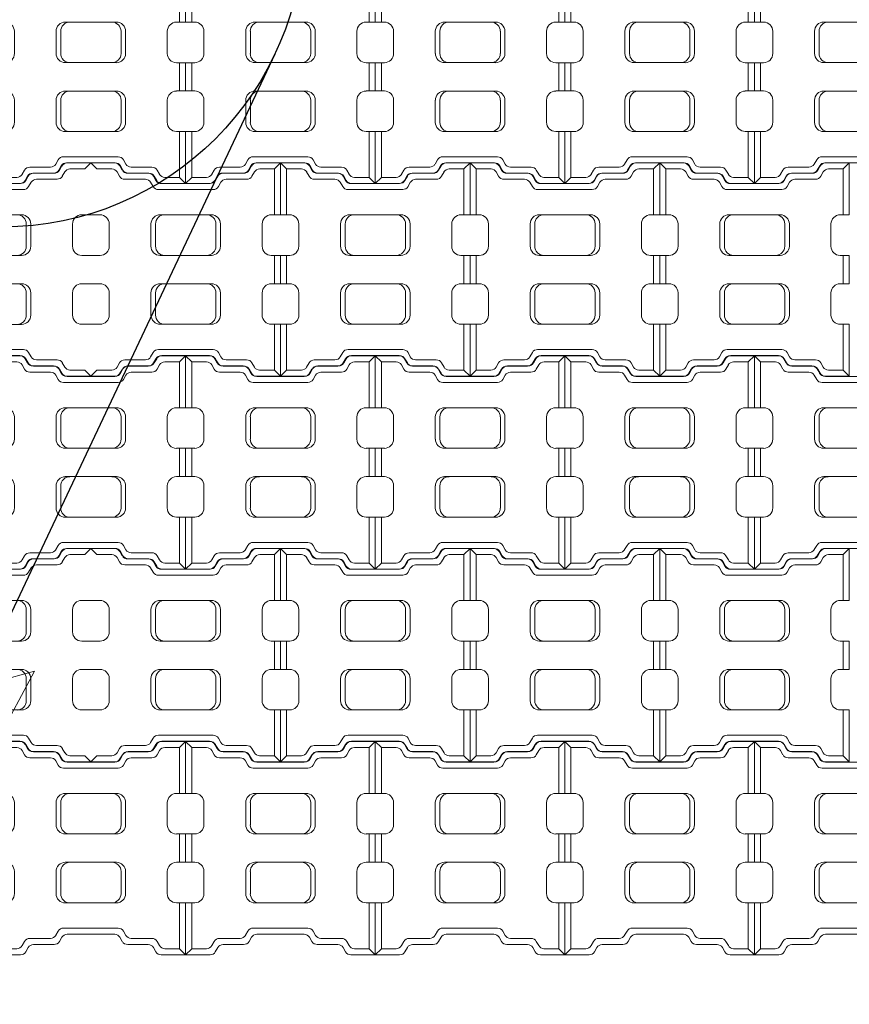
# Model space of a CAD drawing. Units: inches. Extents: x -13624 to 16691, y 91 to 866.
# Drawn here: x 2690 to 2825, y 293 to 454 of the extents above; entities that cross this region are included whole.
import ezdxf
from ezdxf import colors
from ezdxf.entities.mleader import LeaderData, LeaderLine
from ezdxf.math import Vec2, Vec3

# ---------------------------------------------------------------- set-up
doc = ezdxf.new("R2010")
doc.units = ezdxf.units.IN
doc.header["$LTSCALE"] = 0.5
doc.header["$MEASUREMENT"] = 0
for name, color, linetype, lineweight in [('CES-Dimension', 34, 'Continuous', 18), ('CES-Dimension @ 96', 34, 'Continuous', 18), ('CES-Mat', 3, 'Continuous', 13), ('CES-Title', 52, 'Continuous', 30)]:
    doc.layers.add(name, color=color, linetype=linetype, lineweight=lineweight)
doc.styles.add('CES-Text', font='arial.ttf')

# ---------------------------------------------------------------- blocks, each defined once
blk = doc.blocks.new('T BLOCK OPEN')
at = {"layer": 'CES-Mat', "color": 3, "linetype": 'Continuous'}
for p, q in [((0, 69.63), (2, 67.62)), ((0, 69.63), (7.96, 69.63)), ((0, 69.63), (0, 52.66)), ((2, 67.62), (6.81, 67.62)), ((2, 67.62), (2, 52.66)), ((9.69, 68.63), (10.48, 67.25)), ((52.2, 68.63), (51.41, 67.25)), ((61.87, 69.63), (53.93, 69.63)), ((59.88, 67.62), (55.07, 67.62)), ((61.87, 69.63), (59.88, 67.62)), ((59.88, 67.62), (59.88, 52.66)), ((61.87, 69.63), (61.87, 52.66)), ((8.54, 66.62), (9.31, 65.28)), ((11.04, 64.28), (17.78, 64.28)), ((12.2, 66.27), (18.94, 66.27)), ((20.69, 65.28), (21.47, 63.9)), ((41.22, 65.27), (40.46, 63.9)), ((41.22, 65.27), (40.46, 63.9)), ((49.68, 66.27), (42.98, 66.27)), ((50.83, 64.28), (44.11, 64.28)), ((53.36, 66.62), (52.57, 65.28)), ((19.51, 63.26), (20.31, 61.91)), ((23.2, 62.9), (38.73, 62.9)), ((42.37, 63.27), (41.61, 61.91)), ((22.05, 60.91), (39.88, 60.91)), ((0, 52.66), (3, 52.66)), ((22.6, 52.69), (39.31, 52.69)), ((61.87, 52.66), (58.89, 52.66)), ((5.99, 49.66), (5.99, 42.43)), ((19.61, 42.45), (19.61, 49.69)), ((21.12, 42.45), (21.12, 49.69)), ((40.83, 42.45), (40.83, 49.69)), ((42.3, 42.45), (42.3, 49.69)), ((55.89, 49.66), (55.89, 42.43)), ((0, 39.44), (0, 30.21)), ((0, 39.44), (3, 39.44)), ((2, 39.44), (2, 30.21)), ((22.6, 39.45), (39.31, 39.45)), ((61.87, 39.44), (58.89, 39.44)), ((59.88, 39.44), (59.88, 30.21)), ((61.87, 39.44), (61.87, 30.21)), ((0, 30.21), (3, 30.21)), ((22.6, 30.2), (39.31, 30.2)), ((61.87, 30.21), (58.89, 30.21)), ((5.99, 27.22), (5.99, 19.97)), ((19.61, 27.21), (19.61, 19.97)), ((21.12, 27.21), (21.12, 19.97)), ((40.83, 27.21), (40.83, 19.97)), ((42.3, 27.21), (42.3, 19.97)), ((55.89, 27.22), (55.89, 19.97)), ((0, 0), (0, 16.97)), ((0, 16.97), (3, 16.97)), ((2, 2), (2, 16.97)), ((22.6, 16.97), (39.31, 16.97)), ((61.87, 16.97), (58.89, 16.97)), ((59.88, 2), (59.88, 16.97)), ((61.87, 0), (61.87, 16.97)), ((19.51, 6.37), (20.31, 7.75)), ((22.05, 8.74), (39.88, 8.74)), ((23.2, 6.75), (38.73, 6.75)), ((42.37, 6.38), (41.61, 7.75)), ((8.54, 3), (9.31, 4.37)), ((11.04, 5.37), (17.78, 5.37)), ((12.2, 3.38), (18.94, 3.38)), ((20.69, 4.37), (21.47, 5.75)), ((41.24, 4.37), (40.46, 5.75)), ((49.68, 3.38), (42.98, 3.38)), ((50.83, 5.37), (44.11, 5.37)), ((53.36, 3), (52.57, 4.37)), ((0, 0), (2, 2)), ((0, 0), (7.96, 0)), ((2, 2), (6.81, 2)), ((9.69, 1.01), (10.48, 2.38)), ((52.2, 1.01), (51.41, 2.38)), ((61.87, 0), (53.93, 0)), ((59.88, 2), (55.09, 2)), ((61.87, 0), (59.88, 2))]:
    blk.add_line(p, q, dxfattribs=at)
at = {"layer": 'CES-Mat', "color": 3, "linetype": 'Continuous', "extrusion": (0, 0, -1)}
for centre, major_axis, ratio, start_param, end_param in [((6.81, 65.65), (1.18, 1.61), 0.970505, -0.643714, 0.436482), ((12.21, 68.26), (-1.89, 0.73), 0.986105, 4.35188, 5.377138), ((17.78, 62.28), (0.11, 2), 0.989959, -0.056628, 0.999465), ((18.94, 64.27), (-2.01, 0.44), 0.96921, 1.36248, 2.38634), ((42.95, 64.27), (-1.41, 1.41), 0.997095, -0.262515, 0.802093), ((50.83, 66.27), (-1.6, 1.2), 0.995818, 3.011232, 4.069148), ((22.03, 62.9), (0.43, 1.95), 0.987224, 2.916399, 3.977559), ((23.18, 64.9), (0.39, 1.96), 0.984799, 2.938964, 3.998859), ((38.7, 64.9), (1.95, 0.63), 0.974723, 0.843212, 1.86551), ((38.7, 64.9), (1.95, 0.63), 0.974723, 0.843212, 1.86551), ((3, 49.68), (2.39, 1.8), 0.993852, -0.9281, 0.653871), ((24.08, 49.68), (-0.43, 2.98), 0.98436, -1.425728, 0.147127), ((3, 42.44), (-0.34, 2.98), 0.996413, 1.688032, 3.257557), ((3, 27.22), (0.71, 2.91), 0.996796, -0.239023, 1.333945), ((22.59, 27.21), (-0.95, 2.84), 0.992802, -1.252092, 0.328828), ((24.08, 27.21), (-1.05, 2.81), 0.986229, -1.217732, 0.362157), ((37.8, 27.21), (-2.76, 1.25), 0.985733, 1.149265, 2.709249), ((39.3, 27.21), (-2.67, 1.39), 0.994213, 1.095505, 2.658225), ((3, 19.98), (0.6, 2.95), 0.991918, 1.374077, 2.93996), ((22.59, 19.97), (-0.04, 3.01), 0.989664, 3.149061, 4.72292), ((37.8, 19.97), (2.45, 1.8), 0.983892, 0.642744, 2.198031), ((39.3, 19.97), (1.99, 2.28), 0.990505, 0.860934, 2.416518), ((23.18, 4.76), (-0.51, 1.93), 0.979254, -0.800677, 0.268108), ((38.7, 4.76), (-1.96, 0.55), 0.980936, 1.311931, 2.343357), ((39.86, 6.75), (-2.02, 0.21), 0.97761, 1.48195, 2.511808), ((11.06, 3.39), (-1.6, 1.2), 0.980551, -0.130538, 0.932467), ((17.78, 7.38), (1.47, 1.42), 0.977744, 1.303751, 2.328622), ((18.94, 5.39), (1.91, 0.83), 0.957367, 0.953138, 1.961888), ((42.95, 5.39), (-0.58, 1.92), 0.986567, 3.42349, 4.473088), ((44.1, 7.38), (-1.44, 1.44), 0.978358, 3.933971, 4.968765), ((49.68, 1.39), (1.35, 1.48), 0.985389, -0.748241, 0.319606), ((50.83, 3.39), (1.43, 1.4), 0.978613, -0.806404, 0.265464), ((6.81, 4.01), (1.68, 1.16), 0.977272, 1.139474, 2.159522), ((55.08, 4.01), (-1.48, 1.39), 0.98315, 3.965402, 4.997008)]:
    blk.add_ellipse(centre, major_axis=major_axis, ratio=ratio, start_param=start_param, end_param=end_param, dxfattribs=at)
at = {"layer": 'CES-Mat', "color": 3, "linetype": 'Continuous'}
for centre, major_axis, ratio, start_param, end_param in [((7.96, 67.64), (1.42, 1.4), 0.990641, -0.262644, 0.795692), ((53.93, 67.64), (-1.04, 1.71), 0.985154, -0.554854, 0.511561), ((55.08, 65.65), (-1.06, 1.69), 0.964987, -0.572763, 0.508289), ((11.06, 66.27), (2, 0.15), 0.993558, 3.58281, 4.631098), ((44.1, 62.28), (1.42, 1.42), 0.995332, 0.783744, 1.831424), ((49.68, 68.26), (1.92, 0.66), 0.979781, 4.385902, 5.410844), ((39.86, 62.9), (1.96, 0.59), 0.972134, 4.438259, 5.458317), ((22.59, 49.68), (0.04, 3.01), 0.989663, 0.008262, 1.582105), ((37.8, 49.68), (-2.45, 1.8), 0.983841, 3.785976, 5.338777), ((39.3, 49.68), (-1.99, 2.28), 0.990505, 4.002524, 5.558108), ((58.89, 49.68), (-2.95, 0.52), 0.994054, -1.395705, 0.180797), ((22.59, 42.45), (0.95, 2.84), 0.992802, 1.889501, 3.470421), ((24.08, 42.45), (1.05, 2.81), 0.986229, 1.923841, 3.503749), ((37.8, 42.45), (2.76, 1.25), 0.985733, 4.290859, 5.850842), ((39.3, 42.45), (2.78, 1.15), 0.994315, 4.321702, 5.888466), ((58.89, 42.44), (-2.26, 1.97), 0.996854, 0.72125, 2.28525), ((58.89, 27.22), (2.51, 1.65), 0.997326, 0.992223, 2.559679), ((24.08, 19.97), (0.44, 2.98), 0.984366, 1.713636, 3.288941), ((58.89, 19.98), (-1.59, 2.56), 0.992067, 1.022215, 2.582553), ((22.03, 6.75), (-0.85, 1.8), 0.98045, -0.456766, 0.61312), ((12.21, 1.39), (-1.1, 1.67), 0.980168, -0.590663, 0.478291), ((7.96, 2.02), (1.69, 1.18), 0.96896, 4.120122, 5.135761), ((53.93, 2.02), (-1.55, 1.34), 0.975088, 1.249576, 2.273749)]:
    blk.add_ellipse(centre, major_axis=major_axis, ratio=ratio, start_param=start_param, end_param=end_param, dxfattribs=at)
blk = doc.blocks.new('T BLOCK OPEN HALF')
at = {"layer": 'CES-Mat', "color": 3, "linetype": 'Continuous'}
for p, q in [((0, 34.81), (1, 33.81)), ((0, 34.81), (3.98, 34.81)), ((1, 33.81), (3.41, 33.81)), ((4.85, 34.31), (5.24, 33.62)), ((4.27, 33.31), (4.66, 32.64)), ((5.52, 32.14), (8.89, 32.14)), ((6.1, 33.13), (9.47, 33.13)), ((10.34, 32.64), (10.74, 31.95)), ((9.75, 31.63), (10.16, 30.95)), ((11.6, 31.45), (15.48, 31.45)), ((15.48, 31.45), (15.48, 26.35)), ((11.02, 30.45), (15.48, 30.45)), ((0, 26.33), (1.5, 26.33)), ((11.3, 26.35), (15.48, 26.35)), ((2.99, 24.83), (2.99, 21.22)), ((9.81, 21.23), (9.81, 24.85)), ((10.56, 21.23), (10.56, 24.85)), ((0, 19.72), (1.5, 19.72)), ((11.3, 19.73), (15.48, 19.73)), ((15.48, 19.73), (15.48, 15.11)), ((0, 15.11), (1.5, 15.11)), ((11.3, 15.11), (15.48, 15.11)), ((2.99, 13.61), (2.99, 9.99)), ((9.81, 13.61), (9.81, 9.99)), ((10.56, 13.61), (10.56, 9.99)), ((0, 8.49), (1.5, 8.49)), ((11.3, 8.49), (15.48, 8.49)), ((15.48, 8.49), (15.48, 3.38)), ((9.75, 3.19), (10.16, 3.87)), ((11.02, 4.37), (15.48, 4.37)), ((11.6, 3.38), (15.48, 3.38)), ((4.27, 1.5), (4.66, 2.19)), ((5.52, 2.68), (8.89, 2.68)), ((6.1, 1.69), (9.47, 1.69)), ((10.34, 2.19), (10.74, 2.87)), ((0, 0), (1, 1)), ((0, 0), (3.98, 0)), ((1, 1), (3.41, 1)), ((4.85, 0.5), (5.24, 1.19))]:
    blk.add_line(p, q, dxfattribs=at)
at = {"layer": 'CES-Mat', "color": 3, "linetype": 'Continuous', "extrusion": (0, 0, -1)}
for centre, major_axis, ratio, start_param, end_param in [((3.4, 32.82), (0.59, 0.805), 0.970505, -0.643714, 0.436482), ((6.1, 34.13), (-0.944, 0.363), 0.986105, 4.35188, 5.377138), ((8.89, 31.14), (0.056, 0.999), 0.989959, -0.056628, 0.999465), ((9.47, 32.14), (-1, 0.22), 0.96921, 1.36248, 2.38634), ((11.02, 31.45), (0.213, 0.976), 0.987224, 2.916399, 3.977559), ((11.59, 32.45), (0.193, 0.981), 0.984799, 2.938964, 3.998859), ((1.5, 24.84), (1.2, 0.9), 0.993852, -0.9281, 0.653871), ((12.04, 24.85), (-0.22, 1.49), 0.98436, -1.425728, 0.147127), ((1.5, 21.22), (-0.17, 1.49), 0.996413, 1.688032, 3.257557), ((1.5, 13.61), (0.35, 1.46), 0.996796, -0.239023, 1.333945), ((11.3, 13.61), (-0.47, 1.42), 0.992802, -1.252092, 0.328828), ((12.04, 13.61), (-0.53, 1.41), 0.986229, -1.217751, 0.362157), ((1.5, 9.99), (0.3, 1.48), 0.991918, 1.374077, 2.93996), ((11.3, 9.99), (-0.02, 1.5), 0.989664, 3.149061, 4.72292), ((11.59, 2.38), (-0.254, 0.967), 0.979254, -0.800677, 0.268108), ((5.53, 1.69), (-0.802, 0.599), 0.980551, -0.130538, 0.932467), ((8.89, 3.69), (0.733, 0.709), 0.977744, 1.303751, 2.328622), ((9.47, 2.69), (0.956, 0.414), 0.957367, 0.953138, 1.961888), ((3.4, 2.01), (0.841, 0.579), 0.977272, 1.139474, 2.159522)]:
    blk.add_ellipse(centre, major_axis=major_axis, ratio=ratio, start_param=start_param, end_param=end_param, dxfattribs=at)
at = {"layer": 'CES-Mat', "color": 3, "linetype": 'Continuous'}
for centre, major_axis, ratio, start_param, end_param in [((3.98, 33.82), (0.712, 0.701), 0.990641, -0.262644, 0.795692), ((5.53, 33.13), (1, 0.075), 0.993558, 3.58281, 4.631098), ((11.3, 24.85), (0.02, 1.5), 0.989663, 0.008262, 1.582105), ((11.3, 21.23), (0.47, 1.42), 0.992802, 1.889501, 3.470421), ((12.04, 21.23), (0.53, 1.41), 0.986229, 1.923841, 3.503749), ((12.04, 9.99), (0.22, 1.49), 0.98436, 1.715864, 3.288719), ((11.02, 3.38), (-0.427, 0.902), 0.98045, -0.456766, 0.61312), ((6.1, 0.7), (-0.55, 0.833), 0.980168, -0.590663, 0.478291), ((3.98, 1.01), (0.845, 0.589), 0.96896, 4.120122, 5.135761)]:
    blk.add_ellipse(centre, major_axis=major_axis, ratio=ratio, start_param=start_param, end_param=end_param, dxfattribs=at)

msp = doc.modelspace()

# ---------------------------------------------------------------- linework, layer by layer
at = {"layer": 'CES-Mat', "color": 3, "linetype": 'Continuous'}
for p, q in [((2701.4546, 430.1842), (2702.4522, 429.1834)), ((2701.4546, 430.1842), (2705.4356, 430.1842)), ((2702.4522, 429.1834), (2704.8608, 429.1834)), ((2706.301, 429.6804), (2706.6947, 428.996)), ((2727.5554, 429.6804), (2727.1614, 428.996)), ((2732.3921, 430.1842), (2728.4207, 430.1842)), ((2731.3942, 429.1834), (2728.9986, 429.1834)), ((2732.3921, 430.1842), (2731.3942, 429.1834)), ((2731.3942, 429.1834), (2731.3942, 421.6991)), ((2732.3921, 430.1842), (2732.3921, 421.6991)), ((2705.7228, 428.6828), (2706.1103, 427.9984)), ((2706.9757, 427.5011), (2710.3464, 427.5011)), ((2707.5568, 428.4957), (2710.9243, 428.4957)), ((2711.7993, 427.9984), (2712.1901, 427.3107)), ((2722.0762, 427.9984), (2721.6822, 427.3107)), ((2726.2928, 428.4957), (2722.9448, 428.4957)), ((2726.871, 427.5011), (2723.5097, 427.5011)), ((2728.1333, 428.6828), (2727.7393, 427.9984)), ((2711.2085, 426.9974), (2711.612, 426.3097)), ((2712.4773, 425.8126), (2721.3951, 425.8126)), ((2713.0522, 426.807), (2720.8172, 426.807)), ((2722.6414, 426.9926), (2722.2604, 426.3097)), ((2701.4546, 421.6991), (2702.9527, 421.6991)), ((2712.7568, 421.7012), (2721.1091, 421.7012)), ((2732.3921, 421.6991), (2730.8972, 421.6991)), ((2704.4476, 416.5752), (2704.4476, 420.1977)), ((2711.2593, 416.5795), (2711.2593, 420.2005)), ((2712.0145, 416.5795), (2712.0145, 420.2005)), ((2721.8676, 416.5795), (2721.8676, 420.2005)), ((2722.6066, 416.5795), (2722.6066, 420.2005)), ((2729.3988, 416.5752), (2729.3988, 420.1977)), ((2701.4546, 415.0771), (2702.9527, 415.0771)), ((2712.7568, 415.0821), (2721.1091, 415.0821)), ((2732.3921, 415.0771), (2730.8972, 415.0771)), ((2731.3942, 410.4633), (2731.3942, 415.0771)), ((2732.3921, 410.4633), (2732.3921, 415.0771)), ((2701.4546, 410.4633), (2702.9527, 410.4633)), ((2712.7568, 410.4584), (2721.1091, 410.4584)), ((2732.3921, 410.4633), (2730.8972, 410.4633)), ((2704.4476, 405.3522), (2704.4476, 408.9684)), ((2711.2593, 408.9609), (2711.2593, 405.3399)), ((2712.0145, 408.9609), (2712.0145, 405.3399)), ((2721.8676, 408.9609), (2721.8676, 405.3399)), ((2722.6066, 408.9609), (2722.6066, 405.3399)), ((2729.3988, 405.3522), (2729.3988, 408.9684)), ((2701.4546, 403.8541), (2702.9527, 403.8541)), ((2712.7568, 403.8392), (2721.1091, 403.8392)), ((2732.3921, 403.8541), (2730.8972, 403.8541)), ((2731.3942, 396.3733), (2731.3942, 403.8541)), ((2732.3921, 395.3692), (2732.3921, 403.8541)), ((2711.2085, 398.5526), (2711.612, 399.2308)), ((2711.7993, 397.542), (2712.1901, 398.2329)), ((2712.4773, 399.731), (2721.3951, 399.731)), ((2713.0522, 398.7335), (2720.8172, 398.7335)), ((2722.0653, 397.5488), (2721.6822, 398.2329)), ((2722.0653, 397.5488), (2721.6822, 398.2329)), ((2722.6414, 398.5468), (2722.2604, 399.2308)), ((2705.7228, 396.8738), (2706.1103, 397.542)), ((2706.9757, 398.0458), (2710.3464, 398.0458)), ((2707.5568, 397.0512), (2710.9243, 397.0512)), ((2726.2928, 397.0512), (2722.9448, 397.0512)), ((2726.871, 398.0458), (2723.5097, 398.0458)), ((2728.1333, 396.8738), (2727.7393, 397.542)), ((2701.4546, 395.3692), (2702.4522, 396.3733)), ((2701.4546, 395.3692), (2705.4356, 395.3692)), ((2702.4522, 396.3733), (2704.8608, 396.3733)), ((2706.301, 395.8695), (2706.6947, 396.5607)), ((2727.5554, 395.8695), (2727.1614, 396.5607)), ((2732.3921, 395.3692), (2728.4207, 395.3692)), ((2731.3942, 396.3733), (2728.9889, 396.3733)), ((2732.3921, 395.3692), (2731.3942, 396.3733)), ((2701.4546, 367.2957), (2702.4522, 366.2949)), ((2701.4546, 367.2957), (2705.4356, 367.2957)), ((2702.4522, 366.2949), (2704.8608, 366.2949)), ((2706.301, 366.7919), (2706.6947, 366.1075)), ((2727.5554, 366.7919), (2727.1614, 366.1075)), ((2732.3921, 367.2957), (2728.4207, 367.2957)), ((2731.3942, 366.2949), (2728.9986, 366.2949)), ((2732.3921, 367.2957), (2731.3942, 366.2949)), ((2731.3942, 366.2949), (2731.3942, 358.8106)), ((2732.3921, 367.2957), (2732.3921, 358.8106)), ((2705.7228, 365.7944), (2706.1103, 365.1099)), ((2706.9757, 364.6127), (2710.3464, 364.6127)), ((2707.5568, 365.6072), (2710.9243, 365.6072)), ((2711.7993, 365.1099), (2712.1901, 364.4223)), ((2722.0762, 365.1099), (2721.6822, 364.4223)), ((2726.2928, 365.6072), (2722.9448, 365.6072)), ((2726.871, 364.6127), (2723.5097, 364.6127)), ((2728.1333, 365.7944), (2727.7393, 365.1099)), ((2711.2085, 364.1089), (2711.612, 363.4212)), ((2712.4773, 362.9242), (2721.3951, 362.9242)), ((2713.0522, 363.9185), (2720.8172, 363.9185)), ((2722.6414, 364.1042), (2722.2604, 363.4212)), ((2701.4546, 358.8106), (2702.9527, 358.8106)), ((2712.7568, 358.8128), (2721.1091, 358.8128)), ((2732.3921, 358.8106), (2730.8972, 358.8106)), ((2704.4476, 353.6868), (2704.4476, 357.3093)), ((2711.2593, 353.6911), (2711.2593, 357.312)), ((2712.0145, 353.6911), (2712.0145, 357.312)), ((2721.8676, 353.6911), (2721.8676, 357.312)), ((2722.6066, 353.6911), (2722.6066, 357.312)), ((2729.3988, 353.6868), (2729.3988, 357.3093)), ((2701.4546, 352.1887), (2702.9527, 352.1887)), ((2712.7568, 352.1936), (2721.1091, 352.1936)), ((2732.3921, 352.1887), (2730.8972, 352.1887)), ((2731.3942, 347.5748), (2731.3942, 352.1887)), ((2732.3921, 347.5748), (2732.3921, 352.1887)), ((2701.4546, 347.5748), (2702.9527, 347.5748)), ((2712.7568, 347.5699), (2721.1091, 347.5699)), ((2732.3921, 347.5748), (2730.8972, 347.5748)), ((2704.4476, 342.4637), (2704.4476, 346.08)), ((2711.2593, 346.0724), (2711.2593, 342.4514)), ((2712.0145, 346.0724), (2712.0145, 342.4514)), ((2721.8676, 346.0724), (2721.8676, 342.4514)), ((2722.6066, 346.0724), (2722.6066, 342.4514)), ((2729.3988, 342.4637), (2729.3988, 346.08)), ((2701.4546, 340.9656), (2702.9527, 340.9656)), ((2712.7568, 340.9507), (2721.1091, 340.9507)), ((2732.3921, 340.9656), (2730.8972, 340.9656)), ((2731.3942, 333.4848), (2731.3942, 340.9656)), ((2732.3921, 332.4807), (2732.3921, 340.9656)), ((2711.2085, 335.6641), (2711.612, 336.3423)), ((2712.4773, 336.8426), (2721.3951, 336.8426)), ((2713.0522, 335.845), (2720.8172, 335.845)), ((2722.6414, 335.6584), (2722.2604, 336.3423)), ((2705.7228, 333.9853), (2706.1103, 334.6535)), ((2706.9757, 335.1573), (2710.3464, 335.1573)), ((2707.5568, 334.1627), (2710.9243, 334.1627)), ((2711.7993, 334.6535), (2712.1901, 335.3445)), ((2722.0653, 334.6603), (2721.6822, 335.3445)), ((2722.0653, 334.6603), (2721.6822, 335.3445)), ((2726.2928, 334.1627), (2722.9448, 334.1627)), ((2726.871, 335.1573), (2723.5097, 335.1573)), ((2728.1333, 333.9853), (2727.7393, 334.6535)), ((2701.4546, 332.4807), (2702.4522, 333.4848)), ((2701.4546, 332.4807), (2705.4356, 332.4807)), ((2702.4522, 333.4848), (2704.8608, 333.4848)), ((2706.301, 332.981), (2706.6947, 333.6722)), ((2727.5554, 332.981), (2727.1614, 333.6722)), ((2732.3921, 332.4807), (2728.4207, 332.4807)), ((2731.3942, 333.4848), (2728.9889, 333.4848)), ((2732.3921, 332.4807), (2731.3942, 333.4848))]:
    msp.add_line(p, q, dxfattribs=at)
for centre, major_axis, ratio, start_param, end_param in [((2704.8572, 428.1783), (-0.841, 0.579), 0.97727196, 4.28106682, 5.30111511), ((2726.2938, 429.4877), (-0.6734, 0.7375), 0.98538928, 2.3933516, 3.46119896), ((2728.995, 428.1783), (0.7409, 0.6927), 0.98315012, 0.82380963, 1.8554154), ((2706.9822, 428.4897), (0.8023, 0.5987), 0.98055059, 3.01105474, 4.0740599), ((2710.3466, 426.4936), (-0.7325, 0.709), 0.97774372, 4.4453441, 5.47021467), ((2710.9227, 427.4916), (-0.9563, 0.4137), 0.95736742, 4.0947309, 5.10348043), ((2713.0466, 427.805), (0.2542, 0.9666), 0.97925388, 2.34091571, 3.40970026), ((2720.8057, 427.805), (0.978, 0.2761), 0.98093595, 4.45352394, 5.48495015), ((2722.9296, 427.4916), (0.2908, 0.9622), 0.98656685, 0.28189686, 1.33149571), ((2723.5057, 426.4936), (0.7203, 0.7203), 0.97835758, 0.79237857, 1.82717209), ((2726.8704, 428.4897), (-0.7144, 0.6992), 0.97861294, 2.33518904, 3.40705623), ((2721.3822, 426.807), (1.0116, 0.1053), 0.97760954, 4.62354273, 5.6534007), ((2702.9537, 420.1941), (-0.3002, 1.4753), 0.99191833, 4.51566922, 6.08155282), ((2712.7481, 420.1968), (0.0197, 1.5043), 0.98966373, 0.00746794, 1.58132727), ((2720.3559, 420.1968), (-1.2241, 0.9018), 0.98389166, 3.78433661, 5.33962343), ((2721.1041, 420.1968), (-0.9928, 1.1387), 0.99050498, 4.00252643, 5.55811091), ((2702.9537, 416.5752), (-0.3526, 1.4563), 0.9967964, 2.90256938, 4.47553723), ((2712.7481, 416.5795), (0.4727, 1.4221), 0.99280208, 1.88950054, 3.47042063), ((2713.4964, 416.5795), (0.525, 1.4051), 0.98622909, 1.92386047, 3.50374984), ((2720.3559, 416.5795), (1.3794, 0.6275), 0.9857332, 4.29085804, 5.85084139), ((2721.1041, 416.5795), (1.3337, 0.696), 0.99421337, 4.23709743, 5.79981726), ((2702.9537, 408.9643), (0.1718, 1.4892), 0.99641305, -1.45356073, 0.11596474), ((2702.9537, 405.3454), (-1.1952, 0.9018), 0.99385197, 2.21349235, 3.79546335), ((2713.4964, 405.3436), (0.2172, 1.4891), 0.98435984, 1.71586447, 3.28871916), ((2710.3467, 399.0459), (-0.056, 0.9985), 0.9899591, 3.08496416, 4.14105782), ((2712.47, 398.7325), (-0.2133, 0.9762), 0.98722408, -0.2251933, 0.83596668), ((2713.0466, 397.7344), (-0.1927, 0.9809), 0.9847988, -0.20262821, 0.85726682), ((2720.8057, 397.7344), (-0.9729, 0.3153), 0.97472266, 3.98480475, 5.0071022), ((2720.8057, 397.7344), (-0.9729, 0.3153), 0.97472266, 3.98480475, 5.0071022), ((2704.8574, 397.3612), (-0.5905, 0.8051), 0.97050456, 2.4978785, 3.57807505), ((2707.5585, 396.0518), (0.9444, 0.3629), 0.98610465, 1.21028738, 2.23554492), ((2710.9227, 398.0478), (1.0029, 0.2204), 0.96921025, 4.50407224, 5.52793297), ((2722.9296, 398.0478), (0.7058, 0.7059), 0.99709485, 2.87907781, 3.94368517), ((2726.8704, 397.0498), (0.7979, 0.6006), 0.99581788, -0.13036039, 0.92755509), ((2704.8572, 365.2898), (-0.841, 0.579), 0.97727196, 4.28106682, 5.30111511), ((2726.2938, 366.5992), (-0.6734, 0.7375), 0.98538928, 2.3933516, 3.46119896), ((2728.995, 365.2898), (0.7409, 0.6927), 0.98315012, 0.82380963, 1.8554154), ((2706.9822, 365.6012), (0.8023, 0.5987), 0.98055059, 3.01105474, 4.0740599), ((2710.3466, 363.6051), (-0.7325, 0.709), 0.97774372, 4.4453441, 5.47021467), ((2710.9227, 364.6032), (-0.9563, 0.4137), 0.95736742, 4.0947309, 5.10348043), ((2722.9296, 364.6032), (0.2908, 0.9622), 0.98656685, 0.28189686, 1.33149571), ((2723.5057, 363.6051), (0.7203, 0.7203), 0.97835758, 0.79237857, 1.82717209), ((2726.8704, 365.6012), (-0.7144, 0.6992), 0.97861294, 2.33518904, 3.40705623), ((2713.0466, 364.9165), (0.2542, 0.9666), 0.97925388, 2.34091571, 3.40970026), ((2720.8057, 364.9165), (0.978, 0.2761), 0.98093595, 4.45352394, 5.48495015), ((2721.3822, 363.9185), (1.0116, 0.1053), 0.97760954, 4.62354273, 5.6534007), ((2702.9537, 357.3056), (-0.3002, 1.4753), 0.99191833, 4.51566922, 6.08155282), ((2712.7481, 357.3084), (0.0197, 1.5043), 0.98966373, 0.00746794, 1.58132727), ((2720.3559, 357.3084), (-1.2241, 0.9018), 0.98389166, 3.78433661, 5.33962343), ((2721.1041, 357.3084), (-0.9928, 1.1387), 0.99050498, 4.00252643, 5.55811091), ((2702.9537, 353.6867), (-0.3526, 1.4563), 0.9967964, 2.90256938, 4.47553723), ((2712.7481, 353.691), (0.4727, 1.4221), 0.99280208, 1.88950054, 3.47042063), ((2713.4964, 353.691), (0.525, 1.4051), 0.98622909, 1.92386047, 3.50374984), ((2720.3559, 353.691), (1.3794, 0.6275), 0.9857332, 4.29085804, 5.85084139), ((2721.1041, 353.691), (1.3337, 0.696), 0.99421337, 4.23709743, 5.79981726), ((2702.9537, 346.0758), (0.1718, 1.4892), 0.99641305, -1.45356073, 0.11596474), ((2702.9537, 342.4569), (-1.1952, 0.9018), 0.99385197, 2.21349235, 3.79546335), ((2713.4964, 342.4551), (0.2172, 1.4891), 0.98435984, 1.71586447, 3.28871916), ((2710.3467, 336.1574), (-0.056, 0.9985), 0.9899591, 3.08496416, 4.14105782), ((2712.47, 335.844), (-0.2133, 0.9762), 0.98722408, -0.2251933, 0.83596668), ((2713.0466, 334.846), (-0.1927, 0.9809), 0.9847988, -0.20262821, 0.85726682), ((2720.8057, 334.846), (-0.9729, 0.3153), 0.97472266, 3.98480475, 5.0071022), ((2720.8057, 334.846), (-0.9729, 0.3153), 0.97472266, 3.98480475, 5.0071022), ((2704.8574, 334.4727), (-0.5905, 0.8051), 0.97050456, 2.4978785, 3.57807505), ((2707.5585, 333.1633), (0.9444, 0.3629), 0.98610465, 1.21028738, 2.23554492), ((2710.9227, 335.1594), (1.0029, 0.2204), 0.96921025, 4.50407224, 5.52793297), ((2722.9296, 335.1594), (0.7058, 0.7059), 0.99709485, 2.87907781, 3.94368517), ((2726.8704, 334.1613), (0.7979, 0.6006), 0.99581788, -0.13036039, 0.92755509)]:
    msp.add_ellipse(centre, major_axis=major_axis, ratio=ratio, start_param=start_param, end_param=end_param, dxfattribs=at)
at = {"layer": 'CES-Mat', "color": 3, "linetype": 'Continuous', "extrusion": (0, 0, -1)}
for centre, major_axis, ratio, start_param, end_param in [((2705.4335, 429.1763), (-0.8446, 0.5891), 0.96896009, 0.9785297, 1.99416818), ((2707.5585, 429.4877), (0.5496, 0.8331), 0.98016814, 2.55092957, 3.61988337), ((2728.4187, 429.1763), (0.7732, 0.6692), 0.97508833, 4.39116819, 5.41534215), ((2712.47, 426.807), (0.4266, 0.9024), 0.98045033, 2.68482668, 3.75471233), ((2713.4964, 420.1968), (-0.2176, 1.4891), 0.98436605, -1.42795671, 0.14734796), ((2730.8985, 420.1941), (0.7943, 1.2823), 0.99206666, 4.16380801, 5.72414521), ((2730.8985, 416.5752), (-1.2549, 0.8234), 0.99732553, 4.13381534, 5.70127214), ((2712.7481, 408.9609), (-0.4727, 1.4221), 0.99280208, -1.25209212, 0.32882797), ((2713.4964, 408.9609), (-0.525, 1.4051), 0.98622932, -1.21775128, 0.36215684), ((2720.3559, 408.9609), (-1.3794, 0.6275), 0.98573323, 1.14926642, 2.70924982), ((2721.1041, 408.9609), (-1.3893, 0.5754), 0.99431459, 1.18010901, 2.74687368), ((2730.8985, 408.9643), (1.1321, 0.9867), 0.99685433, 3.86284281, 5.42684266), ((2712.7481, 405.3436), (-0.0209, 1.5043), 0.98966342, 3.14985484, 4.72369784), ((2720.3559, 405.3436), (1.2249, 0.9009), 0.9838408, 0.64438368, 2.19718424), ((2721.1041, 405.3436), (0.9928, 1.1387), 0.99050464, 0.86093152, 2.41651566), ((2730.8985, 405.3454), (1.477, 0.2615), 0.99405354, 1.74588739, 3.3223898), ((2721.3823, 398.7325), (-0.981, 0.2974), 0.97213355, 1.29666634, 2.31672403), ((2723.5057, 399.0459), (-0.7088, 0.7088), 0.99533153, 3.92533671, 4.9730164), ((2706.9823, 397.0498), (-0.9996, 0.0753), 0.99355801, 0.44121766, 1.48950536), ((2726.2938, 396.0518), (-0.9624, 0.3316), 0.97978073, 1.24430979, 2.2692511), ((2728.9949, 397.3612), (0.5325, 0.8442), 0.96498726, 2.56882967, 3.64988162), ((2705.4335, 396.3632), (-0.7116, 0.7007), 0.99064093, 2.87894846, 3.9372845), ((2728.4187, 396.3632), (0.5184, 0.8528), 0.98515382, 2.58673902, 3.65315349), ((2705.4335, 366.2878), (-0.8446, 0.5891), 0.96896009, 0.9785297, 1.99416818), ((2707.5585, 366.5992), (0.5496, 0.8331), 0.98016814, 2.55092957, 3.61988337), ((2728.4187, 366.2878), (0.7732, 0.6692), 0.97508833, 4.39116819, 5.41534215), ((2712.47, 363.9185), (0.4266, 0.9024), 0.98045033, 2.68482668, 3.75471233), ((2713.4964, 357.3084), (-0.2176, 1.4891), 0.98436605, -1.42795671, 0.14734796), ((2730.8985, 357.3056), (0.7943, 1.2823), 0.99206666, 4.16380801, 5.72414521), ((2730.8985, 353.6867), (-1.2549, 0.8234), 0.99732553, 4.13381534, 5.70127214), ((2712.7481, 346.0725), (-0.4727, 1.4221), 0.99280208, -1.25209212, 0.32882797), ((2713.4964, 346.0725), (-0.525, 1.4051), 0.98622932, -1.21775128, 0.36215684), ((2720.3559, 346.0725), (-1.3794, 0.6275), 0.98573323, 1.14926642, 2.70924982), ((2721.1041, 346.0725), (-1.3893, 0.5754), 0.99431459, 1.18010901, 2.74687368), ((2730.8985, 346.0758), (1.1321, 0.9867), 0.99685433, 3.86284281, 5.42684266), ((2712.7481, 342.4551), (-0.0209, 1.5043), 0.98966342, 3.14985484, 4.72369784), ((2720.3559, 342.4551), (1.2249, 0.9009), 0.9838408, 0.64438368, 2.19718424), ((2721.1041, 342.4551), (0.9928, 1.1387), 0.99050464, 0.86093152, 2.41651566), ((2730.8985, 342.4569), (1.477, 0.2615), 0.99405354, 1.74588739, 3.3223898), ((2721.3823, 335.844), (-0.981, 0.2974), 0.97213355, 1.29666634, 2.31672403), ((2723.5057, 336.1574), (-0.7088, 0.7088), 0.99533153, 3.92533671, 4.9730164), ((2706.9823, 334.1613), (-0.9996, 0.0753), 0.99355801, 0.44121766, 1.48950536), ((2726.2938, 333.1633), (-0.9624, 0.3316), 0.97978073, 1.24430979, 2.2692511), ((2728.9949, 334.4727), (0.5325, 0.8442), 0.96498726, 2.56882967, 3.64988162), ((2705.4335, 333.4747), (-0.7116, 0.7007), 0.99064093, 2.87894846, 3.9372845), ((2728.4187, 333.4747), (0.5184, 0.8528), 0.98515382, 2.58673902, 3.65315349)]:
    msp.add_ellipse(centre, major_axis=major_axis, ratio=ratio, start_param=start_param, end_param=end_param, dxfattribs=at)
at = {"layer": 'CES-Title'}
msp.add_line((2731.4623, 447.8776), (2665.9994, 309.2499), dxfattribs=at)
msp.add_circle((2687.0046, 468.8715), 49.1654, dxfattribs=at)

# ---------------------------------------------------------------- block references
at = {"layer": 'CES-Dimension', "rotation": 180}
for p in [(2701.4546, 430.1842), (2701.4546, 367.2957)]:
    msp.add_blockref('T BLOCK OPEN HALF', p, dxfattribs=at)
at = {"layer": 'CES-Mat', "xscale": -0.5, "yscale": 0.5, "zscale": 0.5, "rotation": 180}
for p in [(2685.9745, 461.609), (2716.912, 461.609), (2747.8494, 461.609), (2778.7869, 461.609), (2809.7244, 461.609), (2732.3921, 430.1842), (2763.3295, 430.1842), (2794.267, 430.1842), (2685.9745, 398.7205), (2716.912, 398.7205), (2747.8494, 398.7205), (2778.7869, 398.7205), (2809.7244, 398.7205), (2732.3921, 367.2957), (2763.3295, 367.2957), (2794.267, 367.2957), (2685.9745, 335.832), (2716.912, 335.832), (2747.8494, 335.832), (2778.7869, 335.832), (2809.7244, 335.832)]:
    msp.add_blockref('T BLOCK OPEN', p, dxfattribs=at)

# ---------------------------------------------------------------- leaders
at = {"layer": 'CES-Dimension @ 96'}
ml = msp.add_multileader_mtext('Standard', dxfattribs=at)
ml.set_content('ARMORFLEX CONCRETE MATTRESS', color=52, style='CES-Text')
ml.set_leader_properties(color=256, linetype='ByLayer', lineweight=-1)
ml.build(insert=Vec2(0, 0))
ml.multileader.update_dxf_attribs({"text_left_attachment_type": 2, "text_right_attachment_type": 2, "dogleg_length": 0.125, "arrow_head_size": 8.25, "scale": 96})
ctx = ml.context
ctx.base_point, ctx.scale, ctx.char_height, ctx.arrow_head_size, ctx.landing_gap_size, ctx.plane_origin = Vec3(2662.6916, 270.2856), 96, 6.75, 8.25, 6, Vec3(2639.6869, 345.5722)
ctx.left_attachment, ctx.right_attachment = 2, 2
notes = []
notes.append((ctx, [(0, (1, 1, 0), (2650.6916, 270.2856), (1, 0), 12, [(1, [(2641.4202, 333.7143), (2692.2803, 347.2527)], 0, [])])]))
ctx.mtext.insert, ctx.mtext.flow_direction = Vec3(2668.6916, 273.778), 5
ml = msp.add_multileader_mtext('Standard', dxfattribs=at)
ml.set_content('4,000 PSI CONCRETE, GROUT, OR OTHER\\P(AS SPECIFIED BY EOR)', color=52, style='CES-Text')
ml.set_leader_properties(color=256, linetype='ByLayer', lineweight=-1)
ml.build(insert=Vec2(0, 0))
ml.multileader.update_dxf_attribs({"text_left_attachment_type": 2, "text_right_attachment_type": 2, "dogleg_length": 0.125, "arrow_head_size": 8.25, "scale": 96})
ctx = ml.context
ctx.base_point, ctx.scale, ctx.char_height, ctx.arrow_head_size, ctx.landing_gap_size, ctx.plane_origin = Vec3(630.1004, 323.8921), 96, 6.75, 8.25, 6, Vec3(734.7699, 290.3087)
ctx.left_attachment, ctx.right_attachment = 2, 2
notes.append((ctx, [(1, (1, 1, 0), (618.1004, 323.8921), (1, 0), 12, [(0, [(612.8499, 295.7864)], 0, [])])]))
ctx.mtext.insert, ctx.mtext.width, ctx.mtext.flow_direction = Vec3(636.1004, 339.6889), 124.157327, 5
ml = msp.add_multileader_mtext('Standard', dxfattribs=at)
ml.set_content('GEOTEXTILE', color=52, style='CES-Text')
ml.set_leader_properties(color=256, linetype='ByLayer', lineweight=-1)
ml.build(insert=Vec2(0, 0))
ml.multileader.update_dxf_attribs({"text_left_attachment_type": 2, "text_right_attachment_type": 2, "dogleg_length": 0.125, "arrow_head_size": 8.25, "scale": 96})
ctx = ml.context
ctx.base_point, ctx.scale, ctx.char_height, ctx.arrow_head_size, ctx.landing_gap_size, ctx.plane_origin = Vec3(2643.0048, 253.2833), 96, 6.75, 8.25, 6, Vec3(2620, 328.5699)
ctx.left_attachment, ctx.right_attachment = 2, 2
notes.append((ctx, [(0, (1, 1, 0), (2631.0048, 253.2833), (1, 0), 12, [(0, [(2621.7333, 316.712)], 0, [])])]))
ctx.mtext.insert, ctx.mtext.flow_direction = Vec3(2649.0048, 256.7757), 5
ml = msp.add_multileader_mtext('Standard', dxfattribs=at)
ml.set_content('BACKFILL GAPS WITH 4,000 PSI CONCRETE, GROUT, OR OTHER\\P(AS SPECIFIED BY EOR)', color=52, style='CES-Text')
ml.set_leader_properties(color=256, linetype='ByLayer', lineweight=-1)
ml.build(insert=Vec2(0, 0))
ml.multileader.update_dxf_attribs({"text_left_attachment_type": 2, "text_right_attachment_type": 2, "dogleg_length": 0.125, "arrow_head_size": 8.25, "scale": 96})
ctx = ml.context
ctx.base_point, ctx.scale, ctx.char_height, ctx.arrow_head_size, ctx.landing_gap_size, ctx.plane_origin = Vec3(2089.341, 261.7579), 96, 6.75, 8.25, 6, Vec3(2340.4046, 225.2251)
ctx.left_attachment, ctx.right_attachment = 2, 2
notes.append((ctx, [(1, (1, 1, 0), (2077.341, 261.7579), (1, 0), 12, [(0, [(2054.7128, 308.2286)], 0, [])])]))
ctx.mtext.insert, ctx.mtext.width, ctx.mtext.flow_direction = Vec3(2095.341, 277.5524), 152.03713, 5
for ctx, leaders in notes:
    for number, flags, end, landing, length, lines in leaders:
        leader = LeaderData()
        leader.index, (leader.has_last_leader_line, leader.has_dogleg_vector, leader.attachment_direction) = number, flags
        leader.last_leader_point, leader.dogleg_vector, leader.dogleg_length = Vec3(end), Vec3(landing), length
        for number, points, colour, breaks in lines:
            line = LeaderLine()
            line.index, line.vertices, line.color, line.breaks = number, Vec3.list(points), colors.encode_raw_color(colour), breaks
            leader.lines.append(line)
        ctx.leaders.append(leader)

doc.saveas('drawing.dxf')
